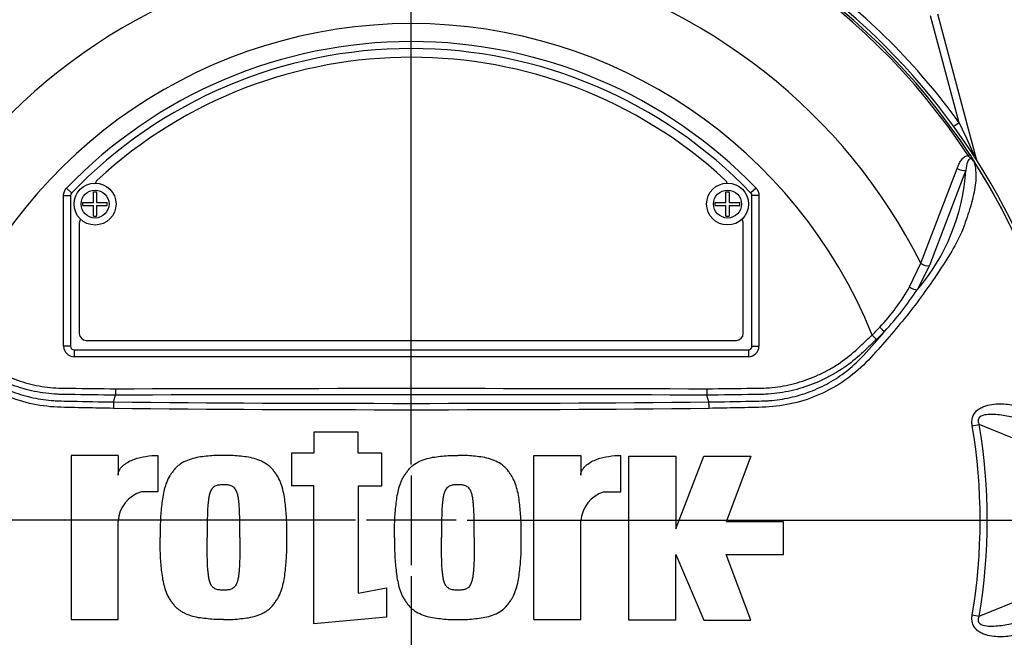
# Model space of a CAD drawing. Units: millimetres. Extents: x 0 to 594, y 0 to 420.
# Drawn here: x 109 to 137, y 163 to 181 of the extents above; entities that cross this region are included whole.
import ezdxf
from ezdxf.enums import TextEntityAlignment as Align
from ezdxf.lldxf.tags import DXFTag

# ---------------------------------------------------------------- set-up
doc = ezdxf.new("R2010")
doc.units = ezdxf.units.MM
for name, color, linetype in [('Default', 7, 'Continuous'), ('DV1_Default', 7, 'Continuous'), ('II0-55-STD', 7, 'Continuous'), ('II1-01-STD', 7, 'Continuous')]:
    doc.layers.add(name, color=color, linetype=linetype)
doc.styles.add('SEACAD_Arial', font='arial.ttf')
tags = doc.linetypes.add('CENTER2', pattern=[28.575, 19.05, -3.175, 3.175, -3.175]).pattern_tags.tags
tags[10:11] = [DXFTag(74, 4), DXFTag(75, 0), DXFTag(340, '0'), DXFTag(46, 0.0), DXFTag(50, 0.0), DXFTag(44, 0.0), DXFTag(45, 0.0)]
tags[8:9] = [DXFTag(74, 4), DXFTag(75, 0), DXFTag(340, '0'), DXFTag(46, 0.0), DXFTag(50, 0.0), DXFTag(44, 0.0), DXFTag(45, 0.0)]
tags[6:7] = [DXFTag(74, 4), DXFTag(75, 0), DXFTag(340, '0'), DXFTag(46, 0.0), DXFTag(50, 0.0), DXFTag(44, 0.0), DXFTag(45, 0.0)]
tags[4:5] = [DXFTag(74, 4), DXFTag(75, 0), DXFTag(340, '0'), DXFTag(46, 0.0), DXFTag(50, 0.0), DXFTag(44, 0.0), DXFTag(45, 0.0)]
doc.dimstyles.new('ISO-InstDr', dxfattribs={"dimtxt": 3.2, "dimasz": 4.48, "dimexe": 1.6, "dimexo": 1.6, "dimgap": 0.8, "dimtad": 1, "dimdec": 0, "dimlfac": 5, "dimzin": 0, "dimdsep": 46, "dimtxsty": 'SEACAD_Arial', "dimblk1": '_SE_FILLED', "dimblk2": '_SE_FILLED', "dimsah": 1, "dimcen": 1.6, "dimadec": 0, "dimazin": 0, "dimtfac": 0.5, "dimtofl": 0, "dimtmove": 0, "dimatfit": 3, "dimfxl": 1, "dimtzin": 0, "dimarcsym": 0})

# ---------------------------------------------------------------- blocks, each defined once
blk = doc.blocks.new('SE3')
at = {"layer": 'DV1_Default', "color": 7, "linetype": 'CENTER2'}
for p, q in [((120.149, 167.807), (120.149, 185.741)), ((120.149, 167.487), (120.149, 164.927)), ((118.549, 166.207), (100.614, 166.207)), ((121.429, 166.207), (118.869, 166.207)), ((121.749, 166.207), (139.683, 166.207)), ((120.149, 164.607), (120.149, 146.673))]:
    blk.add_line(p, q, dxfattribs=at)
at = {"layer": 'II0-55-STD', "color": 7, "linetype": 'Continuous'}
for p, q in [((136.082, 176.645), (136.131, 176.677)), ((134.733, 173.564), (135.773, 176.274)), ((136.016, 176.227), (134.982, 173.5)), ((110.283, 175.712), (110.427, 175.574)), ((110.427, 175.574), (110.427, 175.574)), ((111.054, 175.302), (111.054, 175.607)), ((111.054, 175.607), (111.143, 175.607)), ((111.143, 175.607), (111.143, 175.302)), ((129.155, 175.303), (129.155, 175.608)), ((129.155, 175.608), (129.244, 175.608)), ((129.244, 175.608), (129.244, 175.303)), ((130.015, 175.712), (129.871, 175.574)), ((129.871, 175.574), (129.871, 175.574)), ((110.199, 171.188), (110.199, 175.504)), ((110.199, 175.504), (110.399, 175.504)), ((110.399, 175.504), (110.399, 171.188)), ((110.399, 175.504), (110.399, 175.504)), ((110.399, 175.504), (110.399, 171.188)), ((110.749, 175.212), (110.749, 175.302)), ((110.749, 175.302), (111.054, 175.302)), ((111.143, 175.302), (111.449, 175.302)), ((111.449, 175.212), (111.449, 175.302)), ((128.85, 175.213), (128.85, 175.303)), ((128.85, 175.303), (129.155, 175.303)), ((129.244, 175.303), (129.55, 175.303)), ((129.55, 175.213), (129.55, 175.303)), ((129.899, 171.188), (129.899, 175.504)), ((129.899, 171.188), (129.899, 175.504)), ((129.899, 175.504), (129.899, 175.504)), ((130.099, 175.504), (129.899, 175.504)), ((130.099, 175.504), (130.099, 171.188)), ((110.749, 175.212), (111.054, 175.212)), ((111.054, 174.907), (111.054, 175.212)), ((111.143, 175.212), (111.143, 174.907)), ((111.143, 175.212), (111.449, 175.212)), ((128.85, 175.213), (129.155, 175.213)), ((129.155, 174.908), (129.155, 175.213)), ((129.244, 175.213), (129.244, 174.908)), ((129.244, 175.213), (129.55, 175.213)), ((110.649, 174.707), (110.649, 171.557)), ((111.054, 174.907), (111.143, 174.907)), ((129.155, 174.908), (129.244, 174.908)), ((129.649, 171.557), (129.649, 174.707)), ((134.411, 172.89), (134.733, 173.564)), ((134.982, 173.5), (134.625, 172.805)), ((110.849, 171.357), (129.449, 171.357)), ((133.337, 171.509), (133.459, 171.379)), ((110.399, 171.188), (110.199, 171.188)), ((110.399, 171.188), (110.399, 171.188)), ((110.499, 171.088), (129.799, 171.088)), ((110.499, 171.088), (110.499, 171.088)), ((110.499, 171.088), (129.799, 171.088)), ((110.499, 171.088), (110.499, 170.888)), ((129.799, 171.088), (129.799, 171.088)), ((129.799, 171.088), (129.799, 170.888)), ((129.899, 171.188), (129.899, 171.188)), ((129.899, 171.188), (130.099, 171.188)), ((129.799, 170.888), (110.499, 170.888)), ((111.689, 169.972), (111.688, 169.788)), ((128.608, 169.972), (128.609, 169.788)), ((111.631, 169.593), (111.688, 169.788)), ((111.688, 169.788), (111.688, 169.788)), ((128.609, 169.788), (128.609, 169.788)), ((128.666, 169.593), (128.609, 169.788)), ((136.202, 168.913), (136.405, 168.947)), ((138.354, 168.15), (136.405, 168.947)), ((118.632, 168.733), (117.358, 168.733)), ((117.358, 168.733), (117.358, 168.13)), ((118.632, 168.13), (118.632, 168.733)), ((111.758, 168.063), (110.417, 168.063)), ((110.417, 168.063), (110.417, 163.368)), ((111.758, 168.063), (111.758, 167.499)), ((112.899, 168.064), (112.899, 167.023)), ((117.358, 168.13), (116.721, 168.13)), ((116.721, 168.13), (116.721, 167.191)), ((119.303, 168.13), (118.632, 168.13)), ((119.303, 167.191), (119.303, 168.13)), ((123.661, 163.368), (123.661, 168.063)), ((123.661, 168.063), (125.003, 168.063)), ((125.003, 168.063), (125.003, 167.499)), ((126.143, 167.023), (126.143, 168.064)), ((126.377, 163.347), (126.377, 168.042)), ((126.377, 168.042), (127.719, 168.042)), ((127.719, 168.042), (127.719, 165.963)), ((127.719, 165.963), (128.523, 168.042)), ((128.523, 168.042), (129.865, 168.042)), ((129.865, 168.042), (129.16, 166.164)), ((117.358, 167.191), (116.721, 167.191)), ((117.358, 163.248), (117.358, 167.191)), ((118.632, 167.191), (118.632, 164.126)), ((118.632, 167.191), (119.303, 167.191)), ((112.899, 167.023), (112.429, 167.023)), ((125.673, 167.023), (126.143, 167.023)), ((111.758, 163.368), (111.758, 166.185)), ((125.003, 163.368), (125.003, 166.185)), ((130.804, 166.164), (129.16, 166.164)), ((130.804, 165.225), (130.804, 166.164)), ((127.719, 163.347), (127.719, 165.225)), ((127.719, 165.225), (128.523, 163.347)), ((129.865, 163.347), (129.16, 165.225)), ((129.16, 165.225), (130.804, 165.225)), ((118.632, 164.126), (119.436, 164.273)), ((119.436, 164.273), (119.436, 163.435)), ((136.405, 163.467), (138.356, 164.265)), ((119.436, 163.435), (117.358, 163.248)), ((136.202, 163.501), (136.405, 163.467)), ((110.417, 163.368), (111.758, 163.368)), ((123.661, 163.368), (125.003, 163.368)), ((127.719, 163.347), (126.377, 163.347)), ((128.523, 163.347), (129.865, 163.347))]:
    blk.add_line(p, q, dxfattribs=at)
for centre, radius in [((111.099, 175.257), 0.6), ((129.2, 175.258), 0.6), ((111.099, 175.257), 0.4), ((129.2, 175.258), 0.4)]:
    blk.add_circle(centre, radius, dxfattribs=at)
for centre, radius, start, end in [((120.149, 166.207), 19.184, 97.8678, 172.1322), ((120.149, 166.207), 19.184, 7.8678, 82.1322), ((120.149, 166.207), 19.106, 98.1954, 146.7731), ((120.149, 166.207), 19.048, 98.1954, 146.7731), ((120.149, 166.207), 19.048, 33.2269, 81.8046), ((120.149, 166.207), 19.106, 33.2269, 81.8046), ((120.149, 166.207), 16.335, 103.2167, 153.2331), ((120.149, 166.207), 16.335, 26.7669, 76.7833), ((120.149, 166.207), 14.214, 21.8998, 158.1002), ((120.149, 166.207), 13.7, 43.9331, 136.0669), ((120.149, 166.207), 13.5, 43.9332, 136.0668), ((120.149, 166.207), 13.5, 43.9331, 136.0669), ((120.149, 166.207), 13.25, 47.2999, 132.7001), ((135.482, 175.882), 0.97, 36.649, 38.2272), ((120.149, 166.207), 19.104, 7.8758, 32.4128), ((136.158, 176.377), 0.138, 26.87, 30.6693), ((120.149, 166.207), 19.103, 7.8758, 32.3855), ((130.281, 176.563), 5.744, 319.1396, 356.655), ((111.299, 175.798), 0.2, 132.7001, 162.7489), ((128.999, 175.798), 0.2, 17.5353, 47.2999), ((110.499, 175.504), 0.1, 136.0881, 179.9789), ((129.799, 175.504), 0.1, 0.0211, 43.9119), ((110.849, 174.707), 0.2, 144.8243, 180), ((129.449, 174.707), 0.2, 0, 35.1861), ((129.287, 175.79), 5.888, 316.4856, 330.4929), ((126.884, 177.884), 9.259, 317.3704, 326.7294), ((116.236, 186.448), 22.911, 317.3486, 319.6471), ((128.622, 176.303), 6.724, 314.5199, 317.213), ((128.461, 176.687), 7.291, 313.2735, 315.8973), ((110.849, 171.557), 0.2, 180, 270), ((129.449, 171.557), 0.2, 270, 0), ((120.149, -2427.027), 2596.829, 89.813331, 90.186669), ((114.879, 169.387), 3.254, 176.3729, 179.5752), ((120.149, 1092.965), 923.593, 269.471205, 270.528795), ((120.149, 1102.71), 933.156, 269.477019, 270.522981), ((125.418, 169.387), 3.254, 0.4248, 3.6271), ((120.149, 166.207), 16.28, 350.4332, 9.5668), ((120.149, 166.207), 16.485, 350.4332, 9.5668), ((112.694, 166.124), 0.938, 106.4109, 176.2684), ((125.938, 166.124), 0.938, 106.4108, 176.2685), ((120.149, 166.207), 19.184, 187.8678, 262.1322), ((120.149, 166.207), 19.184, 277.8678, 352.1322)]:
    blk.add_arc(centre, radius, start, end, dxfattribs=at)
for centre, major_axis, ratio, start_param, end_param in [((135.892, 176.351), (-0.189, 0.065), 0.618285, 1.119035, 2.475223), ((134.86, 173.628), (-0.185, 0.076), 0.603658, 1.090676, 2.510095), ((134.504, 172.933), (-0.171, 0.104), 0.445014, 1.28374, 2.593609), ((133.575, 171.743), (-0.144, 0.139), 0.08855, 1.532398, 2.664233), ((110.499, 171.188), (0.212, 0.212), 0.999695, 2.356347, 3.926839), ((110.499, 171.188), (0.0707, 0.0707), 0.999695, 2.356347, 3.926839), ((110.499, 171.188), (0.0708, 0.0708), 0.998479, 2.356347, 3.926839), ((129.799, 171.188), (-0.0707, 0.0707), 0.999695, 2.356347, 3.926839), ((129.799, 171.188), (-0.212, 0.212), 0.999695, 2.356347, 3.926839), ((129.799, 171.188), (-0.0708, 0.0708), 0.998479, 2.356347, 3.926839)]:
    blk.add_ellipse(centre, major_axis=major_axis, ratio=ratio, start_param=start_param, end_param=end_param, dxfattribs=at)
for points, knots in [([(111.625, 169.411), (111.357, 169.416), (111.09, 169.421), (110.555, 169.432), (110.287, 169.434), (109.754, 169.457), (109.489, 169.493), (108.963, 169.615), (108.704, 169.702), (107.967, 170.026), (107.513, 170.34), (106.954, 170.908), (106.779, 171.107), (106.43, 171.503), (106.26, 171.703), (105.768, 172.308), (105.463, 172.718), (105.043, 173.334), (104.909, 173.54), (104.659, 173.947), (104.541, 174.148), (104.402, 174.445), (104.362, 174.545), (104.29, 174.744), (104.255, 174.843), (104.156, 175.136), (104.102, 175.328), (104.018, 175.697), (103.992, 175.876), (103.987, 176.203), (104.008, 176.351), (104.053, 176.482)], [0, 0, 0, 0, 0.0625, 0.0625, 0.125, 0.125, 0.1875, 0.1875, 0.25, 0.25, 0.375, 0.375, 0.4375, 0.4375, 0.5, 0.5, 0.625, 0.625, 0.6875, 0.6875, 0.75, 0.75, 0.78125, 0.78125, 0.8125, 0.8125, 0.875, 0.875, 0.9375, 0.9375, 1, 1, 1, 1]), ([(136.244, 176.482), (136.289, 176.352), (136.31, 176.207), (136.306, 175.887), (136.282, 175.711), (136.199, 175.342), (136.145, 175.151), (136.048, 174.859), (136.014, 174.761), (135.942, 174.563), (135.904, 174.464), (135.767, 174.166), (135.647, 173.963), (135.396, 173.552), (135.262, 173.346), (134.84, 172.727), (134.534, 172.313), (134.042, 171.709), (133.872, 171.509), (133.524, 171.113), (133.348, 170.913), (132.785, 170.34), (132.343, 170.033), (131.604, 169.705), (131.35, 169.62), (130.83, 169.497), (130.561, 169.459), (130.022, 169.434), (129.752, 169.432), (129.212, 169.421), (128.943, 169.416), (128.673, 169.411)], [0, 0, 0, 0, 0.0625, 0.0625, 0.125, 0.125, 0.1875, 0.1875, 0.21875, 0.21875, 0.25, 0.25, 0.3125, 0.3125, 0.375, 0.375, 0.5, 0.5, 0.5625, 0.5625, 0.625, 0.625, 0.75, 0.75, 0.8125, 0.8125, 0.875, 0.875, 0.9375, 0.9375, 1, 1, 1, 1]), ([(135.773, 176.274), (135.788, 176.317), (135.804, 176.358), (135.841, 176.436), (135.862, 176.474), (135.909, 176.543), (135.937, 176.574), (136.001, 176.623), (136.039, 176.642), (136.082, 176.645)], [0, 0, 0, 0, 0.25, 0.25, 0.5, 0.5, 0.75, 0.75, 1, 1, 1, 1]), ([(136.244, 176.482), (136.229, 176.508), (136.208, 176.535), (136.159, 176.56), (136.139, 176.555), (136.096, 176.527), (136.081, 176.494), (136.042, 176.39), (136.028, 176.31), (136.016, 176.227)], [0, 0, 0, 0, 0.125, 0.125, 0.25, 0.25, 0.5, 0.5, 1, 1, 1, 1]), ([(136.26, 176.461), (136.249, 176.48), (136.237, 176.499), (136.216, 176.524), (136.209, 176.532), (136.192, 176.546), (136.183, 176.551), (136.166, 176.564), (136.158, 176.571), (136.142, 176.585), (136.135, 176.592), (136.112, 176.615), (136.097, 176.63), (136.082, 176.645)], [0, 0, 0, 0, 0.25, 0.25, 0.375, 0.375, 0.5, 0.5, 0.625, 0.625, 0.75, 0.75, 1, 1, 1, 1]), ([(136.131, 176.677), (136.145, 176.656), (136.158, 176.635), (136.184, 176.594), (136.197, 176.574), (136.214, 176.547), (136.219, 176.538), (136.227, 176.525), (136.229, 176.521), (136.234, 176.514), (136.236, 176.51), (136.241, 176.502), (136.244, 176.497), (136.25, 176.486), (136.254, 176.481), (136.264, 176.466), (136.27, 176.456), (136.276, 176.447)], [0, 0, 0, 0, 0.25, 0.25, 0.5, 0.5, 0.625, 0.625, 0.6875, 0.6875, 0.75, 0.75, 0.8125, 0.8125, 0.875, 0.875, 1, 1, 1, 1]), ([(136.281, 176.439), (136.281, 176.437), (136.282, 176.436), (136.281, 176.436), (136.28, 176.437), (136.278, 176.439), (136.276, 176.441), (136.27, 176.448), (136.265, 176.454), (136.26, 176.461)], [0, 0, 0, 0, 0.125, 0.125, 0.25, 0.25, 0.5, 0.5, 1, 1, 1, 1]), ([(110.199, 175.504), (110.199, 175.543), (110.206, 175.58), (110.235, 175.652), (110.256, 175.685), (110.283, 175.712)], [0, 0, 0, 0, 0.5, 0.5, 1, 1, 1, 1]), ([(130.015, 175.712), (130.042, 175.685), (130.062, 175.653), (130.091, 175.581), (130.099, 175.543), (130.099, 175.504)], [0, 0, 0, 0, 0.5, 0.5, 1, 1, 1, 1]), ([(111.688, 169.788), (111.244, 169.794), (110.744, 169.8), (110.244, 169.806), (110.132, 169.807), (110.077, 169.809), (109.91, 169.818), (109.799, 169.828), (109.471, 169.87), (109.256, 169.914), (108.835, 170.035), (108.629, 170.111), (108.326, 170.249), (108.227, 170.299), (108.033, 170.406), (107.939, 170.463), (107.664, 170.643), (107.489, 170.777), (107.283, 170.961), (107.243, 170.999), (107.162, 171.075), (107.041, 171.189), (106.919, 171.303), (106.839, 171.379)], [0, 0, 0, 0, 0.25, 0.28125, 0.28125, 0.3125, 0.3125, 0.375, 0.375, 0.5, 0.5, 0.625, 0.625, 0.6875, 0.6875, 0.75, 0.75, 0.875, 0.875, 0.90625, 0.90625, 0.9375, 1, 1, 1, 1]), ([(106.961, 171.509), (107.039, 171.435), (107.156, 171.325), (107.273, 171.215), (107.351, 171.142), (107.39, 171.105), (107.588, 170.926), (107.757, 170.795), (108.024, 170.619), (108.116, 170.564), (108.304, 170.459), (108.4, 170.411), (108.697, 170.275), (108.899, 170.202), (109.311, 170.086), (109.521, 170.044), (109.842, 170.005), (109.951, 169.997), (110.114, 169.99), (110.168, 169.989), (110.277, 169.988), (110.766, 169.983), (111.254, 169.977), (111.689, 169.972)], [0, 0, 0, 0, 0.0625, 0.09375, 0.09375, 0.125, 0.125, 0.25, 0.25, 0.3125, 0.3125, 0.375, 0.375, 0.5, 0.5, 0.625, 0.625, 0.6875, 0.6875, 0.71875, 0.71875, 0.75, 1, 1, 1, 1]), ([(128.608, 169.972), (129.043, 169.977), (129.532, 169.983), (130.02, 169.988), (130.129, 169.989), (130.183, 169.99), (130.346, 169.997), (130.455, 170.005), (130.776, 170.044), (130.986, 170.086), (131.398, 170.202), (131.6, 170.275), (131.897, 170.411), (131.994, 170.459), (132.182, 170.564), (132.273, 170.619), (132.54, 170.795), (132.709, 170.926), (132.907, 171.105), (132.946, 171.142), (133.024, 171.215), (133.141, 171.325), (133.259, 171.435), (133.337, 171.509)], [0, 0, 0, 0, 0.25, 0.28125, 0.28125, 0.3125, 0.3125, 0.375, 0.375, 0.5, 0.5, 0.625, 0.625, 0.6875, 0.6875, 0.75, 0.75, 0.875, 0.875, 0.90625, 0.90625, 0.9375, 1, 1, 1, 1]), ([(133.459, 171.379), (133.378, 171.304), (133.258, 171.19), (133.138, 171.077), (133.058, 171.002), (133.018, 170.964), (132.814, 170.781), (132.641, 170.648), (132.366, 170.468), (132.272, 170.411), (132.079, 170.304), (131.98, 170.254), (131.677, 170.114), (131.47, 170.037), (131.048, 169.916), (130.833, 169.871), (130.504, 169.828), (130.393, 169.818), (130.226, 169.809), (130.17, 169.807), (130.058, 169.806), (129.557, 169.8), (129.055, 169.794), (128.609, 169.788)], [0, 0, 0, 0, 0.0625, 0.09375, 0.09375, 0.125, 0.125, 0.25, 0.25, 0.3125, 0.3125, 0.375, 0.375, 0.5, 0.5, 0.625, 0.625, 0.6875, 0.6875, 0.71875, 0.71875, 0.75, 1, 1, 1, 1]), ([(107.21, 170.925), (107.227, 170.907), (107.244, 170.888), (107.278, 170.852), (107.33, 170.798), (107.384, 170.745), (107.493, 170.642), (107.568, 170.577), (107.724, 170.451), (107.805, 170.39), (107.97, 170.276), (108.055, 170.223), (108.314, 170.072), (108.493, 169.985), (108.772, 169.875), (108.866, 169.842), (109.059, 169.781), (109.156, 169.754), (109.45, 169.685), (109.646, 169.654), (109.893, 169.633), (109.943, 169.629), (110.042, 169.624), (110.092, 169.623), (110.24, 169.619), (110.34, 169.617), (110.836, 169.606), (111.234, 169.599), (111.631, 169.593)], [0, 0, 0, 0, 0.015625, 0.015625, 0.03125, 0.0625, 0.0625, 0.125, 0.125, 0.1875, 0.1875, 0.25, 0.25, 0.375, 0.375, 0.4375, 0.4375, 0.5, 0.5, 0.625, 0.625, 0.65625, 0.65625, 0.6875, 0.6875, 0.75, 0.75, 1, 1, 1, 1]), ([(128.666, 169.593), (129.067, 169.599), (129.469, 169.607), (129.97, 169.617), (130.07, 169.62), (130.221, 169.623), (130.271, 169.625), (130.371, 169.63), (130.421, 169.634), (130.571, 169.648), (130.671, 169.66), (130.868, 169.693), (130.966, 169.713), (131.255, 169.782), (131.445, 169.842), (131.722, 169.953), (131.814, 169.994), (131.994, 170.082), (132.082, 170.129), (132.339, 170.28), (132.501, 170.392), (132.731, 170.578), (132.806, 170.644), (132.95, 170.78), (133.021, 170.852), (133.087, 170.925)], [0, 0, 0, 0, 0.25, 0.25, 0.3125, 0.3125, 0.34375, 0.34375, 0.375, 0.375, 0.4375, 0.4375, 0.5, 0.5, 0.625, 0.625, 0.6875, 0.6875, 0.75, 0.75, 0.875, 0.875, 0.9375, 0.9375, 1, 1, 1, 1]), ([(136.202, 168.913), (136.195, 168.958), (136.191, 169.002), (136.196, 169.092), (136.205, 169.136), (136.227, 169.197), (136.237, 169.218), (136.258, 169.255), (136.27, 169.273), (136.309, 169.323), (136.34, 169.352), (136.405, 169.401), (136.441, 169.422), (136.514, 169.457), (136.551, 169.471), (136.665, 169.507), (136.743, 169.522), (136.898, 169.539), (136.975, 169.542), (137.129, 169.539), (137.204, 169.532), (137.349, 169.51), (137.419, 169.495), (137.552, 169.456), (137.616, 169.432), (137.678, 169.405)], [0, 0, 0, 0, 0.0625, 0.0625, 0.125, 0.125, 0.15625, 0.15625, 0.1875, 0.1875, 0.25, 0.25, 0.3125, 0.3125, 0.375, 0.375, 0.5, 0.5, 0.625, 0.625, 0.75, 0.75, 0.875, 0.875, 1, 1, 1, 1]), ([(137.844, 169.007), (137.717, 169.057), (137.587, 169.097), (137.317, 169.166), (137.178, 169.194), (136.896, 169.234), (136.752, 169.247), (136.539, 169.221), (136.464, 169.206), (136.386, 169.13), (136.372, 169.093), (136.374, 169.018), (136.388, 168.981), (136.405, 168.947)], [0, 0, 0, 0, 0.25, 0.25, 0.5, 0.5, 0.75, 0.75, 0.875, 0.875, 0.9375, 0.9375, 1, 1, 1, 1]), ([(111.758, 167.499), (111.758, 167.528), (111.763, 167.557), (111.78, 167.612), (111.792, 167.638), (111.822, 167.687), (111.84, 167.71), (111.879, 167.753), (111.9, 167.773), (111.968, 167.828), (112.016, 167.858), (112.117, 167.912), (112.171, 167.935), (112.332, 167.994), (112.443, 168.02), (112.668, 168.055), (112.784, 168.064), (112.899, 168.064)], [0, 0, 0, 0, 0.0625, 0.0625, 0.125, 0.125, 0.1875, 0.1875, 0.25, 0.25, 0.375, 0.375, 0.5, 0.5, 0.75, 0.75, 1, 1, 1, 1]), ([(114.776, 168.063), (114.703, 168.064), (114.629, 168.066), (114.482, 168.06), (114.409, 168.053), (114.263, 168.037), (114.19, 168.029), (114.044, 168.009), (113.971, 167.995), (113.829, 167.956), (113.76, 167.931), (113.627, 167.869), (113.562, 167.832), (113.474, 167.766), (113.446, 167.742), (113.394, 167.69), (113.37, 167.662), (113.324, 167.603), (113.302, 167.574), (113.26, 167.513), (113.24, 167.483), (113.184, 167.388), (113.154, 167.32), (113.104, 167.179), (113.084, 167.108), (113.034, 166.892), (113.015, 166.746), (112.985, 166.453), (112.974, 166.306), (112.962, 166.011), (112.963, 165.863), (112.966, 165.715)], [0, 0, 0, 0, 0.0625, 0.0625, 0.125, 0.125, 0.1875, 0.1875, 0.25, 0.25, 0.3125, 0.3125, 0.375, 0.375, 0.40625, 0.40625, 0.4375, 0.4375, 0.46875, 0.46875, 0.5, 0.5, 0.5625, 0.5625, 0.625, 0.625, 0.75, 0.75, 0.875, 0.875, 1, 1, 1, 1]), ([(116.587, 165.715), (116.589, 165.862), (116.59, 166.009), (116.579, 166.303), (116.568, 166.449), (116.538, 166.741), (116.519, 166.887), (116.47, 167.102), (116.45, 167.174), (116.402, 167.312), (116.373, 167.38), (116.317, 167.476), (116.297, 167.507), (116.255, 167.568), (116.233, 167.597), (116.188, 167.656), (116.164, 167.684), (116.112, 167.737), (116.084, 167.761), (115.994, 167.83), (115.93, 167.867), (115.796, 167.93), (115.725, 167.955), (115.582, 167.995), (115.51, 168.009), (115.364, 168.029), (115.291, 168.037), (115.145, 168.053), (115.072, 168.06), (114.925, 168.066), (114.85, 168.064), (114.776, 168.063)], [0, 0, 0, 0, 0.125, 0.125, 0.25, 0.25, 0.375, 0.375, 0.4375, 0.4375, 0.5, 0.5, 0.53125, 0.53125, 0.5625, 0.5625, 0.59375, 0.59375, 0.625, 0.625, 0.6875, 0.6875, 0.75, 0.75, 0.8125, 0.8125, 0.875, 0.875, 0.9375, 0.9375, 1, 1, 1, 1]), ([(119.672, 165.715), (119.67, 165.862), (119.669, 166.008), (119.68, 166.3), (119.691, 166.446), (119.721, 166.737), (119.739, 166.881), (119.787, 167.093), (119.806, 167.164), (119.842, 167.267), (119.854, 167.302), (119.884, 167.37), (119.901, 167.404), (119.938, 167.469), (119.958, 167.5), (120, 167.561), (120.022, 167.591), (120.067, 167.65), (120.091, 167.679), (120.143, 167.733), (120.171, 167.758), (120.259, 167.826), (120.323, 167.863), (120.458, 167.928), (120.528, 167.953), (120.67, 167.993), (120.742, 168.007), (120.889, 168.029), (120.963, 168.036), (121.111, 168.052), (121.185, 168.06), (121.334, 168.066), (121.408, 168.064), (121.483, 168.063)], [0, 0, 0, 0, 0.125, 0.125, 0.25, 0.25, 0.375, 0.375, 0.4375, 0.4375, 0.46875, 0.46875, 0.5, 0.5, 0.53125, 0.53125, 0.5625, 0.5625, 0.59375, 0.59375, 0.625, 0.625, 0.6875, 0.6875, 0.75, 0.75, 0.8125, 0.8125, 0.875, 0.875, 0.9375, 0.9375, 1, 1, 1, 1]), ([(123.294, 165.715), (123.296, 165.863), (123.297, 166.01), (123.285, 166.304), (123.274, 166.451), (123.244, 166.743), (123.225, 166.889), (123.176, 167.105), (123.156, 167.176), (123.107, 167.315), (123.078, 167.383), (123.022, 167.479), (123.002, 167.51), (122.959, 167.57), (122.938, 167.6), (122.893, 167.658), (122.869, 167.686), (122.817, 167.738), (122.788, 167.763), (122.699, 167.831), (122.635, 167.868), (122.501, 167.93), (122.43, 167.956), (122.287, 167.995), (122.214, 168.009), (122.069, 168.029), (121.996, 168.037), (121.851, 168.053), (121.778, 168.06), (121.631, 168.066), (121.557, 168.064), (121.483, 168.063)], [0, 0, 0, 0, 0.125, 0.125, 0.25, 0.25, 0.375, 0.375, 0.4375, 0.4375, 0.5, 0.5, 0.53125, 0.53125, 0.5625, 0.5625, 0.59375, 0.59375, 0.625, 0.625, 0.6875, 0.6875, 0.75, 0.75, 0.8125, 0.8125, 0.875, 0.875, 0.9375, 0.9375, 1, 1, 1, 1]), ([(125.003, 167.499), (125.003, 167.528), (125.007, 167.557), (125.024, 167.612), (125.037, 167.638), (125.067, 167.687), (125.084, 167.71), (125.123, 167.753), (125.144, 167.773), (125.212, 167.828), (125.26, 167.858), (125.361, 167.912), (125.415, 167.935), (125.576, 167.994), (125.687, 168.02), (125.913, 168.055), (126.028, 168.064), (126.143, 168.064)], [0, 0, 0, 0, 0.0625, 0.0625, 0.125, 0.125, 0.1875, 0.1875, 0.25, 0.25, 0.375, 0.375, 0.5, 0.5, 0.75, 0.75, 1, 1, 1, 1]), ([(114.776, 167.224), (114.757, 167.224), (114.739, 167.224), (114.701, 167.221), (114.682, 167.219), (114.645, 167.215), (114.626, 167.212), (114.589, 167.205), (114.571, 167.199), (114.537, 167.184), (114.52, 167.175), (114.489, 167.155), (114.474, 167.143), (114.449, 167.116), (114.437, 167.101), (114.418, 167.07), (114.409, 167.053), (114.387, 167.002), (114.376, 166.966), (114.36, 166.894), (114.353, 166.858), (114.343, 166.785), (114.339, 166.748), (114.331, 166.675), (114.328, 166.638), (114.32, 166.527), (114.317, 166.454), (114.312, 166.306), (114.311, 166.232), (114.307, 166.011), (114.306, 165.863), (114.307, 165.715)], [0, 0, 0, 0, 0.03125, 0.03125, 0.0625, 0.0625, 0.09375, 0.09375, 0.125, 0.125, 0.15625, 0.15625, 0.1875, 0.1875, 0.21875, 0.21875, 0.25, 0.25, 0.3125, 0.3125, 0.375, 0.375, 0.4375, 0.4375, 0.5, 0.5, 0.625, 0.625, 0.75, 0.75, 1, 1, 1, 1]), ([(115.246, 165.715), (115.246, 165.864), (115.246, 166.012), (115.242, 166.234), (115.24, 166.308), (115.235, 166.456), (115.233, 166.53), (115.224, 166.641), (115.221, 166.678), (115.213, 166.752), (115.209, 166.789), (115.199, 166.862), (115.192, 166.899), (115.175, 166.971), (115.164, 167.006), (115.134, 167.073), (115.114, 167.106), (115.076, 167.146), (115.061, 167.158), (115.029, 167.177), (115.013, 167.186), (114.978, 167.2), (114.96, 167.206), (114.924, 167.213), (114.906, 167.216), (114.869, 167.22), (114.85, 167.221), (114.813, 167.224), (114.795, 167.224), (114.776, 167.224)], [0, 0, 0, 0, 0.25, 0.25, 0.375, 0.375, 0.5, 0.5, 0.5625, 0.5625, 0.625, 0.625, 0.6875, 0.6875, 0.75, 0.75, 0.8125, 0.8125, 0.84375, 0.84375, 0.875, 0.875, 0.90625, 0.90625, 0.9375, 0.9375, 0.96875, 0.96875, 1, 1, 1, 1]), ([(121.483, 167.224), (121.464, 167.224), (121.445, 167.224), (121.408, 167.221), (121.389, 167.22), (121.352, 167.216), (121.334, 167.213), (121.297, 167.205), (121.279, 167.2), (121.245, 167.185), (121.228, 167.176), (121.197, 167.156), (121.182, 167.145), (121.157, 167.118), (121.145, 167.103), (121.125, 167.072), (121.117, 167.055), (121.094, 167.004), (121.084, 166.968), (121.067, 166.896), (121.06, 166.86), (121.05, 166.787), (121.046, 166.75), (121.038, 166.676), (121.035, 166.639), (121.026, 166.529), (121.024, 166.455), (121.019, 166.307), (121.017, 166.233), (121.013, 166.011), (121.013, 165.863), (121.013, 165.715)], [0, 0, 0, 0, 0.03125, 0.03125, 0.0625, 0.0625, 0.09375, 0.09375, 0.125, 0.125, 0.15625, 0.15625, 0.1875, 0.1875, 0.21875, 0.21875, 0.25, 0.25, 0.3125, 0.3125, 0.375, 0.375, 0.4375, 0.4375, 0.5, 0.5, 0.625, 0.625, 0.75, 0.75, 1, 1, 1, 1]), ([(121.952, 165.715), (121.953, 165.864), (121.953, 166.012), (121.949, 166.234), (121.947, 166.308), (121.942, 166.456), (121.939, 166.53), (121.931, 166.641), (121.927, 166.678), (121.92, 166.752), (121.916, 166.789), (121.905, 166.863), (121.899, 166.899), (121.881, 166.971), (121.871, 167.006), (121.84, 167.074), (121.821, 167.106), (121.768, 167.16), (121.736, 167.179), (121.685, 167.2), (121.667, 167.206), (121.631, 167.213), (121.612, 167.216), (121.575, 167.22), (121.557, 167.221), (121.52, 167.224), (121.502, 167.224), (121.483, 167.224)], [0, 0, 0, 0, 0.25, 0.25, 0.375, 0.375, 0.5, 0.5, 0.5625, 0.5625, 0.625, 0.625, 0.6875, 0.6875, 0.75, 0.75, 0.8125, 0.8125, 0.875, 0.875, 0.90625, 0.90625, 0.9375, 0.9375, 0.96875, 0.96875, 1, 1, 1, 1]), ([(114.776, 163.368), (114.702, 163.366), (114.628, 163.365), (114.48, 163.371), (114.407, 163.378), (114.26, 163.394), (114.186, 163.402), (114.04, 163.422), (113.967, 163.437), (113.823, 163.477), (113.753, 163.502), (113.653, 163.55), (113.62, 163.567), (113.556, 163.605), (113.525, 163.626), (113.466, 163.671), (113.439, 163.696), (113.387, 163.748), (113.364, 163.776), (113.319, 163.835), (113.297, 163.865), (113.254, 163.926), (113.234, 163.957), (113.179, 164.052), (113.15, 164.12), (113.101, 164.261), (113.082, 164.331), (113.033, 164.546), (113.014, 164.691), (112.985, 164.982), (112.974, 165.128), (112.962, 165.422), (112.963, 165.568), (112.966, 165.715)], [0, 0, 0, 0, 0.0625, 0.0625, 0.125, 0.125, 0.1875, 0.1875, 0.25, 0.25, 0.3125, 0.3125, 0.34375, 0.34375, 0.375, 0.375, 0.40625, 0.40625, 0.4375, 0.4375, 0.46875, 0.46875, 0.5, 0.5, 0.5625, 0.5625, 0.625, 0.625, 0.75, 0.75, 0.875, 0.875, 1, 1, 1, 1]), ([(114.776, 164.206), (114.758, 164.206), (114.739, 164.207), (114.701, 164.21), (114.683, 164.211), (114.646, 164.215), (114.627, 164.218), (114.59, 164.225), (114.572, 164.231), (114.538, 164.246), (114.521, 164.254), (114.49, 164.274), (114.476, 164.286), (114.45, 164.313), (114.439, 164.328), (114.419, 164.359), (114.41, 164.375), (114.387, 164.427), (114.377, 164.463), (114.36, 164.534), (114.354, 164.571), (114.343, 164.644), (114.339, 164.681), (114.332, 164.754), (114.328, 164.791), (114.32, 164.902), (114.317, 164.976), (114.312, 165.123), (114.311, 165.197), (114.307, 165.419), (114.306, 165.567), (114.307, 165.715)], [0, 0, 0, 0, 0.03125, 0.03125, 0.0625, 0.0625, 0.09375, 0.09375, 0.125, 0.125, 0.15625, 0.15625, 0.1875, 0.1875, 0.21875, 0.21875, 0.25, 0.25, 0.3125, 0.3125, 0.375, 0.375, 0.4375, 0.4375, 0.5, 0.5, 0.625, 0.625, 0.75, 0.75, 1, 1, 1, 1]), ([(114.776, 163.368), (114.851, 163.366), (114.925, 163.365), (115.073, 163.371), (115.146, 163.378), (115.293, 163.394), (115.366, 163.402), (115.512, 163.422), (115.585, 163.437), (115.729, 163.477), (115.799, 163.502), (115.9, 163.55), (115.933, 163.567), (115.997, 163.605), (116.028, 163.626), (116.087, 163.671), (116.114, 163.696), (116.165, 163.748), (116.189, 163.776), (116.234, 163.835), (116.256, 163.865), (116.298, 163.926), (116.318, 163.957), (116.374, 164.052), (116.403, 164.12), (116.451, 164.261), (116.471, 164.331), (116.519, 164.546), (116.538, 164.691), (116.568, 164.982), (116.579, 165.128), (116.59, 165.422), (116.589, 165.568), (116.587, 165.715)], [0, 0, 0, 0, 0.0625, 0.0625, 0.125, 0.125, 0.1875, 0.1875, 0.25, 0.25, 0.3125, 0.3125, 0.34375, 0.34375, 0.375, 0.375, 0.40625, 0.40625, 0.4375, 0.4375, 0.46875, 0.46875, 0.5, 0.5, 0.5625, 0.5625, 0.625, 0.625, 0.75, 0.75, 0.875, 0.875, 1, 1, 1, 1]), ([(115.246, 165.715), (115.246, 165.567), (115.246, 165.419), (115.242, 165.196), (115.24, 165.122), (115.235, 164.974), (115.233, 164.9), (115.224, 164.789), (115.221, 164.752), (115.213, 164.679), (115.209, 164.642), (115.199, 164.568), (115.192, 164.532), (115.175, 164.46), (115.164, 164.424), (115.134, 164.357), (115.114, 164.325), (115.076, 164.285), (115.061, 164.273), (115.029, 164.253), (115.013, 164.245), (114.978, 164.23), (114.96, 164.225), (114.924, 164.218), (114.906, 164.215), (114.869, 164.211), (114.85, 164.21), (114.813, 164.207), (114.795, 164.206), (114.776, 164.206)], [0, 0, 0, 0, 0.25, 0.25, 0.375, 0.375, 0.5, 0.5, 0.5625, 0.5625, 0.625, 0.625, 0.6875, 0.6875, 0.75, 0.75, 0.8125, 0.8125, 0.84375, 0.84375, 0.875, 0.875, 0.90625, 0.90625, 0.9375, 0.9375, 0.96875, 0.96875, 1, 1, 1, 1]), ([(119.672, 165.715), (119.67, 165.569), (119.669, 165.423), (119.68, 165.13), (119.691, 164.984), (119.721, 164.694), (119.739, 164.55), (119.787, 164.337), (119.806, 164.267), (119.842, 164.163), (119.854, 164.129), (119.884, 164.061), (119.901, 164.027), (119.938, 163.962), (119.958, 163.931), (120, 163.869), (120.022, 163.839), (120.067, 163.78), (120.091, 163.751), (120.143, 163.697), (120.171, 163.673), (120.259, 163.605), (120.323, 163.567), (120.458, 163.503), (120.528, 163.478), (120.67, 163.438), (120.742, 163.423), (120.889, 163.402), (120.963, 163.394), (121.111, 163.378), (121.185, 163.371), (121.334, 163.365), (121.408, 163.366), (121.483, 163.368)], [0, 0, 0, 0, 0.125, 0.125, 0.25, 0.25, 0.375, 0.375, 0.4375, 0.4375, 0.46875, 0.46875, 0.5, 0.5, 0.53125, 0.53125, 0.5625, 0.5625, 0.59375, 0.59375, 0.625, 0.625, 0.6875, 0.6875, 0.75, 0.75, 0.8125, 0.8125, 0.875, 0.875, 0.9375, 0.9375, 1, 1, 1, 1]), ([(121.483, 164.206), (121.464, 164.206), (121.446, 164.207), (121.408, 164.21), (121.39, 164.211), (121.353, 164.215), (121.335, 164.218), (121.298, 164.225), (121.28, 164.231), (121.245, 164.245), (121.229, 164.254), (121.197, 164.274), (121.182, 164.286), (121.144, 164.326), (121.124, 164.359), (121.094, 164.427), (121.084, 164.463), (121.067, 164.535), (121.06, 164.571), (121.05, 164.644), (121.046, 164.681), (121.038, 164.754), (121.035, 164.791), (121.026, 164.902), (121.024, 164.976), (121.019, 165.123), (121.017, 165.197), (121.013, 165.419), (121.013, 165.567), (121.013, 165.715)], [0, 0, 0, 0, 0.03125, 0.03125, 0.0625, 0.0625, 0.09375, 0.09375, 0.125, 0.125, 0.15625, 0.15625, 0.1875, 0.1875, 0.25, 0.25, 0.3125, 0.3125, 0.375, 0.375, 0.4375, 0.4375, 0.5, 0.5, 0.625, 0.625, 0.75, 0.75, 1, 1, 1, 1]), ([(121.952, 165.715), (121.953, 165.567), (121.953, 165.419), (121.949, 165.196), (121.947, 165.122), (121.942, 164.974), (121.939, 164.9), (121.931, 164.789), (121.927, 164.752), (121.92, 164.678), (121.916, 164.641), (121.905, 164.568), (121.899, 164.532), (121.881, 164.46), (121.871, 164.424), (121.84, 164.356), (121.821, 164.324), (121.768, 164.271), (121.736, 164.252), (121.685, 164.23), (121.667, 164.225), (121.631, 164.218), (121.612, 164.215), (121.575, 164.211), (121.557, 164.21), (121.52, 164.207), (121.502, 164.206), (121.483, 164.206)], [0, 0, 0, 0, 0.25, 0.25, 0.375, 0.375, 0.5, 0.5, 0.5625, 0.5625, 0.625, 0.625, 0.6875, 0.6875, 0.75, 0.75, 0.8125, 0.8125, 0.875, 0.875, 0.90625, 0.90625, 0.9375, 0.9375, 0.96875, 0.96875, 1, 1, 1, 1]), ([(121.483, 163.368), (121.557, 163.366), (121.631, 163.365), (121.779, 163.371), (121.853, 163.378), (122.001, 163.394), (122.074, 163.402), (122.221, 163.423), (122.293, 163.437), (122.436, 163.477), (122.507, 163.503), (122.641, 163.566), (122.705, 163.604), (122.794, 163.672), (122.823, 163.697), (122.874, 163.751), (122.898, 163.779), (122.943, 163.838), (122.965, 163.868), (123.007, 163.929), (123.027, 163.96), (123.082, 164.057), (123.111, 164.124), (123.159, 164.264), (123.178, 164.336), (123.227, 164.551), (123.245, 164.695), (123.275, 164.985), (123.286, 165.131), (123.297, 165.422), (123.296, 165.569), (123.294, 165.715)], [0, 0, 0, 0, 0.0625, 0.0625, 0.125, 0.125, 0.1875, 0.1875, 0.25, 0.25, 0.3125, 0.3125, 0.375, 0.375, 0.40625, 0.40625, 0.4375, 0.4375, 0.46875, 0.46875, 0.5, 0.5, 0.5625, 0.5625, 0.625, 0.625, 0.75, 0.75, 0.875, 0.875, 1, 1, 1, 1]), ([(137.678, 163.009), (137.616, 162.982), (137.552, 162.958), (137.416, 162.919), (137.346, 162.903), (137.201, 162.882), (137.126, 162.875), (136.975, 162.872), (136.898, 162.875), (136.743, 162.893), (136.665, 162.907), (136.552, 162.943), (136.515, 162.957), (136.441, 162.992), (136.406, 163.013), (136.34, 163.062), (136.309, 163.091), (136.27, 163.141), (136.258, 163.159), (136.237, 163.197), (136.227, 163.217), (136.205, 163.278), (136.196, 163.322), (136.191, 163.412), (136.195, 163.457), (136.202, 163.501)], [0, 0, 0, 0, 0.125, 0.125, 0.25, 0.25, 0.375, 0.375, 0.5, 0.5, 0.625, 0.625, 0.6875, 0.6875, 0.75, 0.75, 0.8125, 0.8125, 0.84375, 0.84375, 0.875, 0.875, 0.9375, 0.9375, 1, 1, 1, 1]), ([(136.405, 163.467), (136.388, 163.433), (136.374, 163.397), (136.372, 163.322), (136.386, 163.284), (136.463, 163.208), (136.539, 163.193), (136.752, 163.167), (136.896, 163.181), (137.177, 163.22), (137.316, 163.248), (137.586, 163.317), (137.717, 163.357), (137.844, 163.407)], [0, 0, 0, 0, 0.0625, 0.0625, 0.125, 0.125, 0.25, 0.25, 0.5, 0.5, 0.75, 0.75, 1, 1, 1, 1])]:
    blk.add_open_spline(points, degree=3, knots=knots, dxfattribs=at)
for points in [[(110.427, 175.574), (110.409, 175.555), (110.399, 175.53), (110.399, 175.504)], [(129.899, 175.504), (129.899, 175.53), (129.889, 175.555), (129.871, 175.574)], [(111.689, 169.972), (117.329, 169.989), (122.969, 169.989), (128.608, 169.972)]]:
    blk.add_open_spline(points, degree=3, dxfattribs=at)
at = {"layer": 'II1-01-STD', "color": 7, "linetype": 'Continuous'}
for p, q in [((135.832, 177.586), (135.012, 180.646)), ((135.205, 180.698), (136.315, 176.555)), ((135.832, 177.586), (135.676, 177.473)), ((136.315, 176.555), (136.31, 176.553))]:
    blk.add_line(p, q, dxfattribs=at)
for centre, radius, start, end in [((120.149, 166.207), 19.376, 35.9615, 54.0385), ((105.086, 162.699), 34.16, 23.9265, 25.8349), ((136.701, 176.658), 0.4, 195, 200.7969)]:
    blk.add_arc(centre, radius, start, end, dxfattribs=at)
blk.add_ellipse((136.499, 176.604), major_axis=(0.169, 0.107), ratio=0.803166, start_param=2.768517, end_param=2.856009, dxfattribs=at)
blk = doc.blocks.new('DMBLK447')
at = {"layer": 'Default', "linetype": 'Continuous'}
for points in [[(124.629, 87.016), (124.629, 88.509), (120.149, 87.763)], [(176.689, 87.016), (181.169, 87.763), (176.689, 88.509)]]:
    blk.add_hatch(color=7, dxfattribs=at).paths.add_polyline_path(points)
at = {"layer": 'Default', "color": 7, "linetype": 'Continuous'}
for p, q in [((120.149, 145.073), (120.149, 86.163)), ((181.169, 101.902), (181.169, 86.163)), ((181.169, 87.763), (120.149, 87.763))]:
    blk.add_line(p, q, dxfattribs=at)
at = {"layer": 'Default', "color": 7, "linetype": 'Continuous', "style": 'SEACAD_Arial'}
for s, p in [('305', (144.224, 95.603)), ('(', (141.163, 91.763)), ('12.01"', (144.224, 91.763)), (')', (158.693, 91.763))]:
    blk.add_text(s, height=3.2, dxfattribs=at).set_placement(p, align=Align.TOP_LEFT)
blk = doc.blocks.new('_SE_FILLED')
at = {"color": 0}
blk.add_line((0, 0), (-1, 0), dxfattribs=at)
blk.add_solid([(0, 0), (-1, -0.1665), (-1, 0.1665), (0, 0)], dxfattribs=at)

msp = doc.modelspace()

# ---------------------------------------------------------------- block references
at = {"layer": 'Default'}
msp.add_blockref('SE3', (0, 0), dxfattribs=at)

# ---------------------------------------------------------------- dimensions: what is measured, and where the dimension line sits
at = {"layer": 'Default', "color": 7, "linetype": 'Continuous'}
dim = msp.add_linear_dim(base=(120.149, 87.763), p1=(181.169, 103.502), p2=(120.149, 166.207), text='\\A1;<>', dimstyle='ISO-InstDr', override={"dimpost": '\\X'}, dxfattribs=at)
dim.commit()
dim.dimension.update_dxf_attribs({"geometry": 'DMBLK447', "text_midpoint": (150.659, 87.763), "dimtype": 160})

doc.saveas('drawing.dxf')
